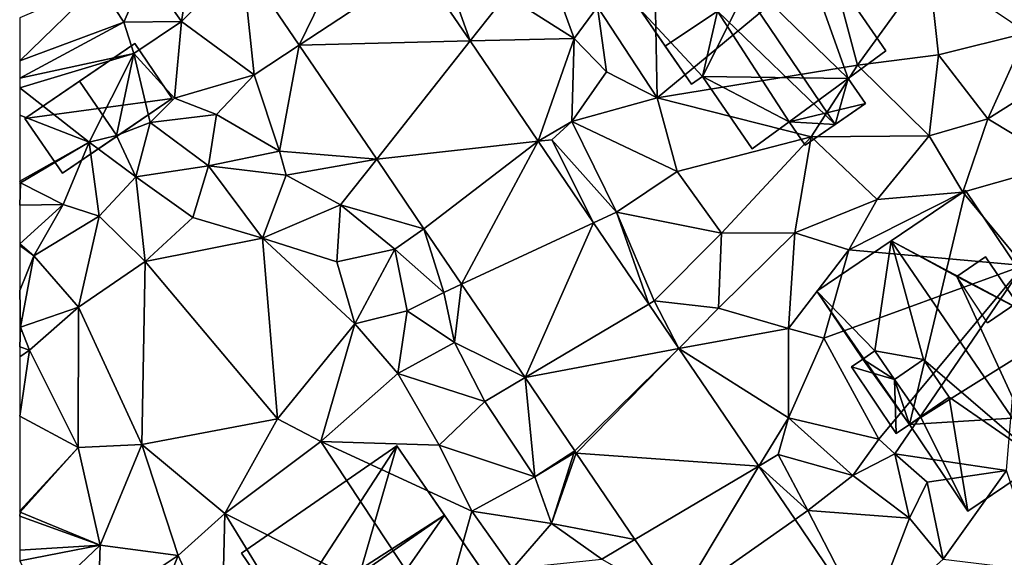
# Model space of a CAD drawing. Extents: x -1004 to 59, y -2000 to -920.
# Drawn here: x -1000 to -949, y -1698 to -1670 of the extents above; entities that cross this region are included whole.
import ezdxf

# ---------------------------------------------------------------- set-up
doc = ezdxf.new("R2010")
doc.units = 0
doc.header["$MEASUREMENT"] = 0
for name, color, linetype in [('Bygninger_LOD2', 1, 'Continuous'), ('Terraen', 33, 'Continuous'), ('Terraen_vej', 33, 'Continuous')]:
    doc.layers.add(name, color=color, linetype=linetype)

# ---------------------------------------------------------------- blocks, each defined once
blk = doc.blocks.new('1km_6223_572_Flyttet_X-573000m_Y-6225000m_ACAD_1_FMEBLOCK84')
at = {"layer": 'Terraen', "color": 9, "true_color": 0xbbbbbb}
for points in [[(-41.63, 20.749, 8.087), (-38.977, 16.844, 7.952), (-40.61, 21.42, 7.96)], [(-38.977, 16.844, 7.952), (-37.09, 19.23, 7.95), (-40.61, 21.42, 7.96)], [(-33.54, 16.97, 7.86), (-35.09, 21.24, 8.12), (-37.09, 19.23, 7.95)], [(-33.54, 16.97, 7.86), (-32.33, 18.63, 8.53), (-35.09, 21.24, 8.12)], [(-29.21, 13.88, 8.33), (-29.34, 21.12, 8.55), (-32.33, 18.63, 8.53)], [(-29.21, 13.88, 8.33), (-20.25, 21.29, 8.52), (-29.34, 21.12, 8.55)], [(-29.21, 13.88, 8.33), (-18.74, 15.57, 8.27), (-20.25, 21.29, 8.52)], [(-18.74, 15.57, 8.27), (-15.01, 20.73, 8.43), (-20.25, 21.29, 8.52)], [(-50.875, 21.01, 8.059), (-54.05, 17.86, 7.85), (-50.25, 15.08, 8.21)], [(-50.875, 21.01, 8.059), (-53.79, 19.55, 8.73), (-54.05, 17.86, 7.85)], [(-47.897, 16.628, 7.92), (-50.875, 21.01, 8.059), (-50.25, 15.08, 8.21)], [(-14.51, 16.12, 8.24), (-15.01, 20.73, 8.43), (-18.74, 15.57, 8.27)], [(-14.51, 16.12, 8.24), (-9.9, 17.27, 8.4), (-15.01, 20.73, 8.43)], [(-57.06, 17.82, 8.77), (-55.9, 20.48, 8.48), (-58.36, 19.83, 8.81)], [(-57.06, 17.82, 8.77), (-54.05, 17.86, 7.85), (-55.9, 20.48, 8.48)], [(-54.05, 17.86, 7.85), (-53.79, 19.55, 8.73), (-55.9, 20.48, 8.48)], [(-62.5, 15.803, 8.677), (-58.36, 19.83, 8.81), (-62.5, 18.041, 8.689)], [(-57.06, 17.82, 8.77), (-58.36, 19.83, 8.81), (-62.5, 15.803, 8.677)], [(-38.977, 16.844, 7.952), (-33.54, 16.97, 7.86), (-37.09, 19.23, 7.95)], [(-31.85, 15.23, 8.73), (-32.33, 18.63, 8.53), (-33.54, 16.97, 7.86)], [(-29.21, 13.88, 8.33), (-32.33, 18.63, 8.53), (-31.85, 15.23, 8.73)], [(-62.5, 14.897, 8.654), (-57.06, 17.82, 8.77), (-62.5, 15.803, 8.677)], [(-56.54, 16.18, 7.25), (-57.06, 17.82, 8.77), (-62.5, 14.897, 8.654)], [(-56.54, 16.18, 7.25), (-54.05, 17.86, 7.85), (-57.06, 17.82, 8.77)], [(-54.42, 13.85, 7.55), (-54.05, 17.86, 7.85), (-56.54, 16.18, 7.25)], [(-50.25, 15.08, 8.21), (-54.05, 17.86, 7.85), (-54.42, 13.85, 7.55)], [(-11.94, 12.78, 7.95), (-9.9, 17.27, 8.4), (-14.51, 16.12, 8.24)], [(-11.94, 12.78, 7.95), (-9.07, 14.58, 7.85), (-9.9, 17.27, 8.4)], [(-47.897, 16.628, 7.92), (-50.25, 15.08, 8.21), (-48.93, 11.08, 8.44)], [(-43.854, 10.677, 7.732), (-47.897, 16.628, 7.92), (-48.93, 11.08, 8.44)], [(-38.977, 16.844, 7.952), (-35.416, 11.602, 7.769), (-33.54, 16.97, 7.86)], [(-35.416, 11.602, 7.769), (-33.66, 12.63, 8.51), (-33.54, 16.97, 7.86)], [(-33.66, 12.63, 8.51), (-31.85, 15.23, 8.73), (-33.54, 16.97, 7.86)], [(-62.5, 14.401, 8.258), (-56.54, 16.18, 7.25), (-62.5, 14.897, 8.654)], [(-58.88, 11.55, 9.65), (-56.54, 16.18, 7.25), (-62.5, 14.401, 8.258)], [(-58.88, 11.55, 9.65), (-57.44, 11.9, 9.8), (-56.54, 16.18, 7.25)], [(-55.69, 12.58, 9.6), (-56.54, 16.18, 7.25), (-57.44, 11.9, 9.8)], [(-55.69, 12.58, 9.6), (-54.42, 13.85, 7.55), (-56.54, 16.18, 7.25)], [(-15, 11.89, 8.2), (-14.51, 16.12, 8.24), (-18.74, 15.57, 8.27)], [(-15, 11.89, 8.2), (-11.94, 12.78, 7.95), (-14.51, 16.12, 8.24)], [(-29.21, 13.88, 8.33), (-21.17, 11.84, 8.15), (-18.74, 15.57, 8.27)], [(-15, 11.89, 8.2), (-18.74, 15.57, 8.27), (-21.17, 11.84, 8.15)], [(-52.22, 13, 8.52), (-50.25, 15.08, 8.21), (-54.42, 13.85, 7.55)], [(-48.93, 11.08, 8.44), (-50.25, 15.08, 8.21), (-52.22, 13, 8.52)], [(-33.66, 12.63, 8.51), (-29.21, 13.88, 8.33), (-31.85, 15.23, 8.73)], [(-62.5, 12.966, 8.99), (-58.88, 11.55, 9.65), (-62.5, 14.401, 8.258)], [(-8.03, 10.42, 7.75), (-9.07, 14.58, 7.85), (-11.94, 12.78, 7.95)], [(-55.69, 12.58, 9.6), (-52.22, 13, 8.52), (-54.42, 13.85, 7.55)], [(-28.16, 10.03, 8.23), (-29.21, 13.88, 8.33), (-33.66, 12.63, 8.51)], [(-28.16, 10.03, 8.23), (-21.17, 11.84, 8.15), (-29.21, 13.88, 8.33)], [(-62.5, 9.522, 9.15), (-58.88, 11.55, 9.65), (-62.5, 12.966, 8.99)], [(-55.69, 12.58, 9.6), (-52.64, 10.33, 9), (-52.22, 13, 8.52)], [(-48.93, 11.08, 8.44), (-52.22, 13, 8.52), (-52.64, 10.33, 9)], [(-56.43, 9.75, 8.61), (-55.69, 12.58, 9.6), (-57.44, 11.9, 9.8)], [(-56.43, 9.75, 8.61), (-52.64, 10.33, 9), (-55.69, 12.58, 9.6)], [(-35.416, 11.602, 7.769), (-34.7, 11.68, 7.64), (-33.66, 12.63, 8.51)], [(-31.33, 7.91, 7.76), (-33.66, 12.63, 8.51), (-34.7, 11.68, 7.64)], [(-31.33, 7.91, 7.76), (-28.16, 10.03, 8.23), (-33.66, 12.63, 8.51)], [(-13.24, 8.94, 7.78), (-11.94, 12.78, 7.95), (-15, 11.89, 8.2)], [(-8.03, 10.42, 7.75), (-11.94, 12.78, 7.95), (-13.24, 8.94, 7.78)], [(-56.43, 9.75, 8.61), (-57.44, 11.9, 9.8), (-58.88, 11.55, 9.65)], [(-25.84, 6.81, 8.09), (-21.17, 11.84, 8.15), (-28.16, 10.03, 8.23)], [(-25.84, 6.81, 8.09), (-22.02, 6.83, 8.03), (-21.17, 11.84, 8.15)], [(-22.02, 6.83, 8.03), (-17.71, 8.57, 7.83), (-21.17, 11.84, 8.15)], [(-17.71, 8.57, 7.83), (-15, 11.89, 8.2), (-21.17, 11.84, 8.15)], [(-17.71, 8.57, 7.83), (-13.24, 8.94, 7.78), (-15, 11.89, 8.2)], [(-62.5, 9.522, 9.15), (-62.46, 9.44, 9.16), (-58.88, 11.55, 9.65)], [(-60.23, 8.3, 9.21), (-58.88, 11.55, 9.65), (-62.46, 9.44, 9.16)], [(-60.23, 8.3, 9.21), (-58.35, 7.7, 8.48), (-58.88, 11.55, 9.65)], [(-58.35, 7.7, 8.48), (-56.43, 9.75, 8.61), (-58.88, 11.55, 9.65)], [(-35.416, 11.602, 7.769), (-32.529, 7.352, 7.622), (-34.7, 11.68, 7.64)], [(-32.529, 7.352, 7.622), (-31.33, 7.91, 7.76), (-34.7, 11.68, 7.64)], [(-48.59, 9.83, 7.81), (-48.93, 11.08, 8.44), (-52.64, 10.33, 9)], [(-43.854, 10.677, 7.732), (-48.93, 11.08, 8.44), (-48.59, 9.83, 7.81)], [(-53.45, 7.63, 8.4), (-52.64, 10.33, 9), (-56.43, 9.75, 8.61)], [(-53.45, 7.63, 8.4), (-49.82, 6.55, 7.94), (-52.64, 10.33, 9)], [(-49.82, 6.55, 7.94), (-48.59, 9.83, 7.81), (-52.64, 10.33, 9)], [(-43.854, 10.677, 7.732), (-48.59, 9.83, 7.81), (-45.75, 8.28, 7.79)], [(-41.384, 7.04, 7.617), (-43.854, 10.677, 7.732), (-45.75, 8.28, 7.79)], [(-10.07, 5.12, 7.49), (-8.03, 10.42, 7.75), (-13.24, 8.94, 7.78)], [(-49.82, 6.55, 7.94), (-45.75, 8.28, 7.79), (-48.59, 9.83, 7.81)], [(-25.84, 6.81, 8.09), (-28.16, 10.03, 8.23), (-31.33, 7.91, 7.76)], [(-62.5, 9.437, 9.154), (-62.46, 9.44, 9.16), (-62.5, 9.522, 9.15)], [(-62.5, 9.38, 9.135), (-62.46, 9.44, 9.16), (-62.5, 9.437, 9.154)], [(-62.5, 8.262, 8.797), (-60.23, 8.3, 9.21), (-62.46, 9.44, 9.16)], [(-62.5, 8.262, 8.797), (-62.46, 9.44, 9.16), (-62.5, 9.38, 9.135)], [(-55.94, 5.33, 8.13), (-56.43, 9.75, 8.61), (-58.35, 7.7, 8.48)], [(-55.94, 5.33, 8.13), (-53.45, 7.63, 8.4), (-56.43, 9.75, 8.61)], [(-19.19, 5.93, 8.08), (-13.24, 8.94, 7.78), (-17.71, 8.57, 7.83)], [(-10.07, 5.12, 7.49), (-13.24, 8.94, 7.78), (-19.19, 5.93, 8.08)], [(-62.5, 6.255, 8.408), (-60.23, 8.3, 9.21), (-62.5, 8.262, 8.797)], [(-61.77, 5.62, 8.26), (-60.23, 8.3, 9.21), (-62.5, 6.255, 8.408)], [(-61.77, 5.62, 8.26), (-58.35, 7.7, 8.48), (-60.23, 8.3, 9.21)], [(-45.93, 5.31, 8.32), (-45.75, 8.28, 7.79), (-49.82, 6.55, 7.94)], [(-45.93, 5.31, 8.32), (-42.91, 5.98, 7.89), (-45.75, 8.28, 7.79)], [(-41.384, 7.04, 7.617), (-45.75, 8.28, 7.79), (-42.91, 5.98, 7.89)], [(-22.02, 6.83, 8.03), (-19.19, 5.93, 8.08), (-17.71, 8.57, 7.83)], [(-32.529, 7.352, 7.622), (-29.645, 3.107, 7.474), (-31.33, 7.91, 7.76)], [(-29.37, 3.27, 7.38), (-25.84, 6.81, 8.09), (-31.33, 7.91, 7.76)], [(-29.645, 3.107, 7.474), (-29.37, 3.27, 7.38), (-31.33, 7.91, 7.76)], [(-59.42, 2.95, 8.22), (-58.35, 7.7, 8.48), (-61.77, 5.62, 8.26)], [(-59.42, 2.95, 8.22), (-55.94, 5.33, 8.13), (-58.35, 7.7, 8.48)], [(-55.94, 5.33, 8.13), (-49.82, 6.55, 7.94), (-53.45, 7.63, 8.4)], [(-41.384, 7.04, 7.617), (-42.91, 5.98, 7.89), (-40.34, 3.72, 7.51)], [(-39.419, 4.148, 7.525), (-41.384, 7.04, 7.617), (-40.34, 3.72, 7.51)], [(-29.37, 3.27, 7.38), (-26.01, 2.89, 7.93), (-25.84, 6.81, 8.09)], [(-26.01, 2.89, 7.93), (-22.02, 6.83, 8.03), (-25.84, 6.81, 8.09)], [(-22.35, 1.83, 7.73), (-22.02, 6.83, 8.03), (-26.01, 2.89, 7.93)], [(-22.35, 1.83, 7.73), (-19.19, 5.93, 8.08), (-22.02, 6.83, 8.03)], [(-62.5, 6.172, 8.382), (-61.77, 5.62, 8.26), (-62.5, 6.255, 8.408)], [(-62.5, 3.821, 8.39), (-61.77, 5.62, 8.26), (-62.5, 6.172, 8.382)], [(-49.03, -2.89, 8.13), (-49.82, 6.55, 7.94), (-55.94, 5.33, 8.13)], [(-45, 2.07, 8.25), (-45.93, 5.31, 8.32), (-49.82, 6.55, 7.94)], [(-49.03, -2.89, 8.13), (-45, 2.07, 8.25), (-49.82, 6.55, 7.94)], [(-45, 2.07, 8.25), (-42.91, 5.98, 7.89), (-45.93, 5.31, 8.32)], [(-45, 2.07, 8.25), (-42.26, 2.75, 8.21), (-42.91, 5.98, 7.89)], [(-42.26, 2.75, 8.21), (-40.34, 3.72, 7.51), (-42.91, 5.98, 7.89)], [(-22.35, 1.83, 7.73), (-20.5, 1.33, 7.5), (-19.19, 5.93, 8.08)], [(-20.5, 1.33, 7.5), (-10.07, 5.12, 7.49), (-19.19, 5.93, 8.08)], [(-62.5, 3.821, 8.39), (-62.46, 1.91, 8.39), (-61.77, 5.62, 8.26)], [(-59.42, 2.95, 8.22), (-61.77, 5.62, 8.26), (-62.46, 1.91, 8.39)], [(-56.12, -4.22, 8.16), (-55.94, 5.33, 8.13), (-59.42, 2.95, 8.22)], [(-56.12, -4.22, 8.16), (-49.03, -2.89, 8.13), (-55.94, 5.33, 8.13)], [(-17.63, -3.94, 7.39), (-10.07, 5.12, 7.49), (-20.5, 1.33, 7.5)], [(-16.79, -4.71, 6.45), (-10.07, 5.12, 7.49), (-17.63, -3.94, 7.39)], [(-10.96, -5.58, 6.94), (-10.07, 5.12, 7.49), (-16.79, -4.71, 6.45)], [(-39.419, 4.148, 7.525), (-40.34, 3.72, 7.51), (-39.79, 1.1, 7.63)], [(-36.105, -0.73, 7.371), (-39.419, 4.148, 7.525), (-39.79, 1.1, 7.63)], [(-62.5, 3.821, 8.39), (-62.5, 1.91, 8.389), (-62.46, 1.91, 8.39)], [(-39.79, 1.1, 7.63), (-40.34, 3.72, 7.51), (-42.26, 2.75, 8.21)], [(-29.645, 3.107, 7.474), (-28.071, 0.79, 7.394), (-29.37, 3.27, 7.38)], [(-28.071, 0.79, 7.394), (-26.01, 2.89, 7.93), (-29.37, 3.27, 7.38)], [(-59.42, 2.95, 8.22), (-62.46, 1.91, 8.39), (-61.98, 0.7, 8.21)], [(-59.44, -4.38, 8.2), (-59.42, 2.95, 8.22), (-61.98, 0.7, 8.21)], [(-56.12, -4.22, 8.16), (-59.42, 2.95, 8.22), (-59.44, -4.38, 8.2)], [(-42.75, -0.52, 7.99), (-42.26, 2.75, 8.21), (-45, 2.07, 8.25)], [(-42.75, -0.52, 7.99), (-39.79, 1.1, 7.63), (-42.26, 2.75, 8.21)], [(-28.071, 0.79, 7.394), (-22.35, 1.83, 7.73), (-26.01, 2.89, 7.93)], [(-49.03, -2.89, 8.13), (-46.78, -4.06, 7.92), (-45, 2.07, 8.25)], [(-46.78, -4.06, 7.92), (-42.75, -0.52, 7.99), (-45, 2.07, 8.25)], [(-62.5, 0.876, 8.226), (-61.98, 0.7, 8.21), (-62.46, 1.91, 8.39)], [(-62.5, 0.876, 8.226), (-62.46, 1.91, 8.39), (-62.5, 1.91, 8.389)], [(-28.071, 0.79, 7.394), (-22.34, -2.83, 7.66), (-22.35, 1.83, 7.73)], [(-22.34, -2.83, 7.66), (-20.5, 1.33, 7.5), (-22.35, 1.83, 7.73)], [(-38.21, -1.98, 7.6), (-39.79, 1.1, 7.63), (-42.75, -0.52, 7.99)], [(-36.105, -0.73, 7.371), (-39.79, 1.1, 7.63), (-38.21, -1.98, 7.6)], [(-17.63, -3.94, 7.39), (-20.5, 1.33, 7.5), (-22.34, -2.83, 7.66)], [(-62.5, 0.354, 8.208), (-61.98, 0.7, 8.21), (-62.5, 0.876, 8.226)], [(-62.5, -2.741, 8.2), (-59.44, -4.38, 8.2), (-61.98, 0.7, 8.21)], [(-62.5, -2.741, 8.2), (-61.98, 0.7, 8.21), (-62.5, 0.354, 8.208)], [(-28.071, 0.79, 7.394), (-23.901, -5.349, 7.18), (-22.34, -2.83, 7.66)], [(-40.59, -4.25, 7.77), (-42.75, -0.52, 7.99), (-46.78, -4.06, 7.92)], [(-40.59, -4.25, 7.77), (-38.21, -1.98, 7.6), (-42.75, -0.52, 7.99)], [(-36.105, -0.73, 7.371), (-38.21, -1.98, 7.6), (-35.6, -5.91, 7.75)], [(-33.503, -4.561, 7.249), (-36.105, -0.73, 7.371), (-35.6, -5.91, 7.75)], [(-35.6, -5.91, 7.75), (-38.21, -1.98, 7.6), (-40.59, -4.25, 7.77)], [(-62.5, -7.686, 8.17), (-59.44, -4.38, 8.2), (-62.5, -2.741, 8.2)], [(-51.78, -7.82, 7.89), (-49.03, -2.89, 8.13), (-56.12, -4.22, 8.16)], [(-51.78, -7.82, 7.89), (-46.78, -4.06, 7.92), (-49.03, -2.89, 8.13)], [(-23.901, -5.349, 7.18), (-22.89, -4.75, 7.16), (-22.34, -2.83, 7.66)], [(-18.98, -5.84, 6.78), (-22.34, -2.83, 7.66), (-22.89, -4.75, 7.16)], [(-18.98, -5.84, 6.78), (-17.63, -3.94, 7.39), (-22.34, -2.83, 7.66)], [(-40.52, -13.52, 7.56), (-46.78, -4.06, 7.92), (-51.78, -7.82, 7.89)], [(-38.88, -7.7, 7.69), (-40.59, -4.25, 7.77), (-46.78, -4.06, 7.92)], [(-40.52, -13.52, 7.56), (-38.88, -7.7, 7.69), (-46.78, -4.06, 7.92)], [(-18.98, -5.84, 6.78), (-16.79, -4.71, 6.45), (-17.63, -3.94, 7.39)], [(-62.5, -7.686, 8.17), (-62.47, -7.76, 8.17), (-59.44, -4.38, 8.2)], [(-58.3, -9.47, 8.16), (-59.44, -4.38, 8.2), (-62.47, -7.76, 8.17)], [(-58.3, -9.47, 8.16), (-56.12, -4.22, 8.16), (-59.44, -4.38, 8.2)], [(-54.23, -10.02, 7.85), (-56.12, -4.22, 8.16), (-58.3, -9.47, 8.16)], [(-54.23, -10.02, 7.85), (-51.78, -7.82, 7.89), (-56.12, -4.22, 8.16)], [(-38.88, -7.7, 7.69), (-35.6, -5.91, 7.75), (-40.59, -4.25, 7.77)], [(-33.503, -4.561, 7.249), (-35.6, -5.91, 7.75), (-33.56, -4.67, 7.2)], [(-33.428, -4.671, 7.246), (-33.503, -4.561, 7.249), (-33.56, -4.67, 7.2)], [(-34.73, -8.35, 7.48), (-33.56, -4.67, 7.2), (-35.6, -5.91, 7.75)], [(-33.428, -4.671, 7.246), (-33.56, -4.67, 7.2), (-34.73, -8.35, 7.48)], [(-30.366, -9.179, 7.103), (-33.428, -4.671, 7.246), (-34.73, -8.35, 7.48)], [(-23.901, -5.349, 7.18), (-21.34, -7.67, 7.05), (-22.89, -4.75, 7.16)], [(-21.34, -7.67, 7.05), (-18.98, -5.84, 6.78), (-22.89, -4.75, 7.16)], [(-16.02, -8.07, 6.7), (-16.79, -4.71, 6.45), (-18.98, -5.84, 6.78)], [(-10.96, -5.58, 6.94), (-16.79, -4.71, 6.45), (-15.1, -6.18, 6.46)], [(-16.02, -8.07, 6.7), (-15.1, -6.18, 6.46), (-16.79, -4.71, 6.45)], [(-22.006, -8.138, 7.083), (-21.34, -7.67, 7.05), (-23.901, -5.349, 7.18)], [(-14.27, -10.21, 6.92), (-10.96, -5.58, 6.94), (-15.1, -6.18, 6.46)], [(-9.24, -10.82, 6.81), (-10.96, -5.58, 6.94), (-14.27, -10.21, 6.92)], [(-38.88, -7.7, 7.69), (-34.73, -8.35, 7.48), (-35.6, -5.91, 7.75)], [(-16.02, -8.07, 6.7), (-18.98, -5.84, 6.78), (-21.34, -7.67, 7.05)], [(-14.27, -10.21, 6.92), (-15.1, -6.18, 6.46), (-16.02, -8.07, 6.7)], [(-62.5, -7.761, 8.168), (-62.47, -7.76, 8.17), (-62.5, -7.686, 8.17)], [(-40.52, -13.52, 7.56), (-36.76, -10.7, 7.46), (-38.88, -7.7, 7.69)], [(-36.76, -10.7, 7.46), (-34.73, -8.35, 7.48), (-38.88, -7.7, 7.69)], [(-22.006, -8.138, 7.083), (-18.197, -13.744, 6.888), (-21.34, -7.67, 7.05)], [(-18.197, -13.744, 6.888), (-16.02, -8.07, 6.7), (-21.34, -7.67, 7.05)], [(-62.5, -7.96, 8.159), (-62.47, -7.76, 8.17), (-62.5, -7.761, 8.168)], [(-58.3, -9.47, 8.16), (-62.47, -7.76, 8.17), (-62.5, -7.96, 8.159)], [(-62.5, -9.742, 8.066), (-58.3, -9.47, 8.16), (-62.5, -7.96, 8.159)], [(-51.96, -14.95, 7.77), (-51.78, -7.82, 7.89), (-54.23, -10.02, 7.85)], [(-45.77, -17.63, 7.65), (-51.78, -7.82, 7.89), (-51.96, -14.95, 7.77)], [(-45.77, -17.63, 7.65), (-40.52, -13.52, 7.56), (-51.78, -7.82, 7.89)], [(-18.197, -13.744, 6.888), (-14.27, -10.21, 6.92), (-16.02, -8.07, 6.7)], [(-36.76, -10.7, 7.46), (-32.09, -10.2, 7.14), (-34.73, -8.35, 7.48)], [(-30.366, -9.179, 7.103), (-34.73, -8.35, 7.48), (-32.09, -10.2, 7.14)], [(-28.141, -12.453, 7), (-30.366, -9.179, 7.103), (-32.09, -10.2, 7.14)], [(-62.5, -10.302, 8.052), (-61.43, -12.45, 8.02), (-58.3, -9.47, 8.16)], [(-62.5, -10.302, 8.052), (-58.3, -9.47, 8.16), (-62.5, -9.742, 8.066)], [(-61.43, -12.45, 8.02), (-58.41, -12.8, 7.77), (-58.3, -9.47, 8.16)], [(-58.41, -12.8, 7.77), (-54.23, -10.02, 7.85), (-58.3, -9.47, 8.16)], [(-55.66, -13.64, 7.87), (-54.23, -10.02, 7.85), (-58.41, -12.8, 7.77)], [(-55.66, -13.64, 7.87), (-51.96, -14.95, 7.77), (-54.23, -10.02, 7.85)]]:
    blk.add_polyline3d(points, close=True, dxfattribs=at)
blk = doc.blocks.new('1km_6223_572_Flyttet_X-573000m_Y-6225000m_ACAD_1_FMEBLOCK100')
at = {"layer": 'Terraen_vej', "color": 251, "true_color": 0x555555}
for points in [[(-47.897, 16.628, 7.92), (-44.11, 24.399, 8.214), (-50.875, 21.01, 8.059)], [(-47.897, 16.628, 7.92), (-41.63, 20.749, 8.087), (-44.11, 24.399, 8.214)], [(-47.897, 16.628, 7.92), (-38.977, 16.844, 7.952), (-41.63, 20.749, 8.087)], [(-43.854, 10.677, 7.732), (-38.977, 16.844, 7.952), (-47.897, 16.628, 7.92)], [(-43.854, 10.677, 7.732), (-35.416, 11.602, 7.769), (-38.977, 16.844, 7.952)], [(-41.384, 7.04, 7.617), (-35.416, 11.602, 7.769), (-43.854, 10.677, 7.732)], [(-39.419, 4.148, 7.525), (-35.416, 11.602, 7.769), (-41.384, 7.04, 7.617)], [(-39.419, 4.148, 7.525), (-32.529, 7.352, 7.622), (-35.416, 11.602, 7.769)], [(-36.105, -0.73, 7.371), (-32.529, 7.352, 7.622), (-39.419, 4.148, 7.525)], [(-36.105, -0.73, 7.371), (-29.645, 3.107, 7.474), (-32.529, 7.352, 7.622)], [(-36.105, -0.73, 7.371), (-28.071, 0.79, 7.394), (-29.645, 3.107, 7.474)], [(-33.503, -4.561, 7.249), (-28.071, 0.79, 7.394), (-36.105, -0.73, 7.371)], [(-33.428, -4.671, 7.246), (-28.071, 0.79, 7.394), (-33.503, -4.561, 7.249)], [(-33.428, -4.671, 7.246), (-23.901, -5.349, 7.18), (-28.071, 0.79, 7.394)], [(-23.901, -5.349, 7.18), (-33.428, -4.671, 7.246), (-30.366, -9.179, 7.103)], [(-28.141, -12.453, 7), (-23.901, -5.349, 7.18), (-30.366, -9.179, 7.103)], [(-28.141, -12.453, 7), (-22.006, -8.138, 7.083), (-23.901, -5.349, 7.18)], [(-28.141, -12.453, 7), (-18.197, -13.744, 6.888), (-22.006, -8.138, 7.083)]]:
    blk.add_polyline3d(points, close=True, dxfattribs=at)
blk = doc.blocks.new('building_17448')
at = {"layer": 'Bygninger_LOD2', "color": 16, "true_color": 0x7e0000}
for points in [[(-6.61, 1.18, 11.63), (1.5, 6.77, 11.77), (1.5, 6.77, 7.71), (-6.61, 1.18, 7.81)], [(-6.61, 1.18, 11.63), (1.5, 6.77, 11.77), (-4.32, -2.18, 16.57)], [(-2.05, -5.49, 7.66), (-6.61, 1.18, 7.81), (1.5, 6.77, 7.71)], [(1.5, 6.77, 11.77), (3.99, 3.16, 17.1), (-4.32, -2.18, 16.57)], [(-2.05, -5.49, 7.66), (1.5, 6.77, 7.71), (6.61, -0.65, 7.5)], [(6.61, -0.65, 11.39), (1.5, 6.77, 7.71), (1.5, 6.77, 11.77)], [(6.61, -0.65, 11.39), (6.61, -0.65, 7.5), (1.5, 6.77, 7.71)], [(3.99, 3.16, 17.1), (6.61, -0.65, 11.39), (1.5, 6.77, 11.77)], [(3.99, 3.16, 17.1), (-4.11, -2.48, 17.01), (-4.32, -2.18, 16.57)], [(-2.05, -5.49, 12.51), (-4.11, -2.48, 17.01), (3.99, 3.16, 17.1)], [(-2.05, -5.49, 12.51), (3.99, 3.16, 17.1), (6.61, -0.65, 11.39)], [(-4.32, -2.18, 11.39), (-4.32, -2.18, 16.57), (-6.61, 1.18, 11.63)], [(-6.61, 1.18, 7.81), (-4.32, -2.18, 11.39), (-6.61, 1.18, 11.63)], [(-6.61, 1.18, 7.81), (-4.32, -2.18, 7.735), (-4.32, -2.18, 11.39)], [(-1.53, -6.26, 11.36), (-2.05, -5.49, 12.51), (6.61, -0.65, 11.39)], [(-1.53, -6.26, 7.61), (-2.05, -5.49, 7.66), (6.61, -0.65, 7.5)], [(-1.53, -6.26, 7.61), (6.61, -0.65, 7.5), (6.61, -0.65, 11.39), (-1.53, -6.26, 11.36)], [(-4.32, -2.18, 7.54), (-6.18, -3.47, 7.68), (-6.18, -3.47, 11.19), (-4.32, -2.18, 11.39)], [(-6.18, -3.47, 11.19), (-4.32, -2.18, 11.39), (-4.11, -2.48, 11.39)], [(-6.18, -3.47, 7.68), (-4.32, -2.18, 7.54), (-2.05, -5.49, 7.66), (-3.91, -6.77, 7.61)], [(-3.91, -6.77, 11.2), (-6.18, -3.47, 11.19), (-4.11, -2.48, 11.39)], [(-4.32, -2.18, 7.735), (-4.32, -2.18, 7.54), (-2.05, -5.49, 7.66)], [(-4.32, -2.18, 16.57), (-4.11, -2.48, 11.39), (-2.05, -5.49, 12.51)], [(-4.11, -2.48, 17.01), (-4.32, -2.18, 16.57), (-2.05, -5.49, 12.51)], [(-4.32, -2.18, 16.57), (-4.32, -2.18, 11.39), (-4.11, -2.48, 11.39)], [(-2.05, -5.49, 11.4), (-3.91, -6.77, 11.2), (-4.11, -2.48, 11.39)], [(-4.11, -2.48, 11.39), (-2.05, -5.49, 11.4), (-2.05, -5.49, 12.51)], [(-6.18, -3.47, 7.68), (-3.91, -6.77, 7.61), (-3.91, -6.77, 11.2), (-6.18, -3.47, 11.19)], [(-2.05, -5.49, 11.4), (-3.91, -6.77, 11.2), (-3.91, -6.77, 7.61), (-2.05, -5.49, 7.66)], [(-2.05, -5.49, 11.4), (-1.53, -6.26, 11.36), (-2.05, -5.49, 12.51)], [(-2.05, -5.49, 11.4), (-2.05, -5.49, 7.66), (-1.53, -6.26, 11.36)], [(-2.05, -5.49, 7.66), (-1.53, -6.26, 7.61), (-1.53, -6.26, 11.36)]]:
    blk.add_3dface(points, dxfattribs=at)
blk = doc.blocks.new('building_123735')
at = {"layer": 'Bygninger_LOD2', "color": 16, "true_color": 0x7e0000}
for points in [[(-7.785, 3.115, 11.57), (-3.895, 5.745, 16.36), (-0.015, 8.365, 11.52)], [(-0.015, 8.365, 7.81), (-7.785, 3.115, 11.57), (-0.015, 8.365, 11.52)], [(-7.785, 3.115, 7.66), (-7.785, 3.115, 11.57), (-0.015, 8.365, 7.81)], [(-0.015, 8.365, 7.81), (-2.945, -3.835, 6.65), (-7.785, 3.115, 7.66)], [(-3.895, 5.745, 16.36), (-0.015, 8.365, 11.52), (4.915, 1.055, 11.52)], [(-0.015, 8.365, 7.81), (4.915, 1.055, 7.36), (-2.945, -3.835, 6.65)], [(-0.015, 8.365, 7.81), (-0.015, 8.365, 11.52), (4.915, 1.055, 11.52)], [(4.915, 1.055, 7.36), (-0.015, 8.365, 7.81), (4.915, 1.055, 11.52)], [(-3.895, 5.745, 16.36), (-4.745, 0.005, 12.32), (-7.785, 3.115, 11.57)], [(-2.205, -0.455, 14.18), (-4.745, 0.005, 12.32), (-3.895, 5.745, 16.36)], [(-3.895, 5.745, 16.36), (4.915, 1.055, 11.52), (-0.473, 3.889, 14.468)], [(3.965, -5.765, 16.28), (-3.895, 5.745, 16.36), (-0.473, 3.889, 14.468)], [(3.965, -5.765, 16.28), (-2.205, -0.455, 14.18), (-3.895, 5.745, 16.36)], [(1.035, 4.905, 12.61), (-0.473, 3.889, 14.468), (1.035, 4.905, 14.41)], [(2.665, 2.515, 12.6), (1.125, 1.465, 14.465), (-0.473, 3.889, 14.468), (1.035, 4.905, 12.61)], [(2.665, 2.515, 14.41), (1.125, 1.465, 14.465), (-0.473, 3.889, 14.468), (1.035, 4.905, 14.41)], [(2.665, 2.515, 12.6), (1.035, 4.905, 12.61), (1.035, 4.905, 14.41), (2.665, 2.515, 14.41)], [(4.915, 1.055, 11.52), (3.965, -5.765, 16.28), (-0.473, 3.889, 14.468)], [(-2.945, -3.835, 6.65), (-5.385, -0.435, 7.36), (-7.785, 3.115, 7.66)], [(-5.385, -0.435, 11.53), (-7.785, 3.115, 11.57), (-7.785, 3.115, 7.66), (-5.385, -0.435, 7.36)], [(-7.785, 3.115, 11.57), (-4.745, 0.005, 12.32), (-5.385, -0.435, 11.53)], [(2.665, 2.515, 12.6), (1.125, 1.465, 14.465), (2.665, 2.515, 14.41)], [(4.915, 1.055, 7.36), (7.785, -3.185, 6.95), (-2.945, -3.835, 6.65)], [(4.915, 1.055, 11.52), (7.785, -3.185, 11.52), (3.965, -5.765, 16.28)], [(7.785, -3.185, 8.81), (4.915, 1.055, 7.36), (4.915, 1.055, 11.52)], [(7.785, -3.185, 11.52), (7.785, -3.185, 8.81), (4.915, 1.055, 11.52)], [(7.785, -3.185, 8.81), (7.785, -3.185, 6.95), (4.915, 1.055, 7.36)], [(-4.745, 0.005, 12.32), (-5.385, -0.435, 11.53), (-5.385, -0.435, 11.99)], [(-4.745, 0.005, 12.32), (-3.725, -1.495, 12.31), (-5.385, -0.435, 11.99)], [(-2.205, -0.455, 14.18), (-3.725, -1.495, 12.31), (-4.745, 0.005, 12.32)], [(-5.385, -0.435, 11.53), (-5.385, -0.435, 7.36), (-5.975, -0.835, 7.47)], [(-5.975, -0.835, 11.69), (-5.385, -0.435, 11.53), (-5.975, -0.835, 7.47)], [(-5.385, -0.435, 11.99), (-5.385, -0.435, 11.53), (-5.975, -0.835, 11.69)], [(-3.635, -4.305, 6.72), (-5.975, -0.835, 7.47), (-5.385, -0.435, 7.36), (-2.945, -3.835, 6.65)], [(-5.385, -0.435, 11.99), (-3.725, -1.495, 12.31), (-5.975, -0.835, 11.69)], [(-3.725, -1.495, 14.2), (-2.205, -0.455, 14.18), (-3.725, -1.495, 12.31)], [(-2.205, -0.455, 14.18), (-0.865, -2.415, 14.17), (-2.375, -3.445, 14.2), (-3.725, -1.495, 14.2)], [(3.965, -5.765, 16.28), (-0.865, -2.415, 14.17), (-2.205, -0.455, 14.18)], [(-3.635, -4.305, 11.67), (-5.975, -0.835, 11.69), (-5.975, -0.835, 7.47), (-3.635, -4.305, 6.72)], [(-5.975, -0.835, 11.69), (-3.725, -1.495, 12.31), (-3.635, -4.305, 11.67)], [(-3.725, -1.495, 12.31), (-2.375, -3.445, 12.31), (-2.375, -3.445, 14.2), (-3.725, -1.495, 14.2)], [(-3.725, -1.495, 12.31), (-2.945, -3.835, 12.02), (-3.635, -4.305, 11.67)], [(-2.375, -3.445, 12.31), (-2.945, -3.835, 12.02), (-3.725, -1.495, 12.31)], [(-2.375, -3.445, 12.31), (-0.865, -2.415, 14.17), (-2.375, -3.445, 14.2)], [(-2.375, -3.445, 12.31), (-0.865, -2.415, 14.17), (0.105, -8.365, 11.54)], [(3.965, -5.765, 16.28), (0.105, -8.365, 11.54), (-0.865, -2.415, 14.17)], [(7.785, -3.185, 6.95), (0.105, -8.365, 6.94), (-2.945, -3.835, 6.65)], [(-2.375, -3.445, 12.31), (-2.945, -3.835, 12.02), (-2.945, -3.835, 11.6)], [(0.105, -8.365, 11.54), (-2.945, -3.835, 11.6), (-2.375, -3.445, 12.31)], [(0.105, -8.365, 6.94), (7.785, -3.185, 6.95), (7.785, -3.185, 8.81)], [(7.785, -3.185, 11.52), (0.105, -8.365, 11.54), (7.785, -3.185, 8.81)], [(0.105, -8.365, 11.54), (0.105, -8.365, 6.94), (7.785, -3.185, 8.81)], [(3.965, -5.765, 16.28), (0.105, -8.365, 11.54), (7.785, -3.185, 11.52)], [(-2.945, -3.835, 11.6), (-2.945, -3.835, 12.02), (-3.635, -4.305, 11.67)], [(-3.635, -4.305, 6.72), (-2.945, -3.835, 11.6), (-3.635, -4.305, 11.67)], [(-3.635, -4.305, 6.72), (-2.945, -3.835, 6.65), (-2.945, -3.835, 11.6)], [(-2.945, -3.835, 6.65), (0.105, -8.365, 6.94), (0.105, -8.365, 11.54), (-2.945, -3.835, 11.6)]]:
    blk.add_3dface(points, dxfattribs=at)
blk = doc.blocks.new('building_43639')
at = {"layer": 'Bygninger_LOD2', "color": 16, "true_color": 0x7e0000}
for points in [[(-5.905, 1.37, 13.22), (-6.425, 1.01, 8.5), (1.275, 6.3, 8.6)], [(-3.145, -2.52, 8.33), (-6.425, 1.01, 8.5), (1.275, 6.3, 8.6)], [(1.275, 6.3, 13.38), (-5.905, 1.37, 13.22), (1.275, 6.3, 8.6)], [(1.275, 6.3, 13.38), (-2.245, 3.88, 17.83), (-5.905, 1.37, 13.22)], [(4.465, -2.63, 8.17), (-3.145, -2.52, 8.33), (1.275, 6.3, 8.6)], [(4.465, -2.63, 15.83), (-2.245, 3.88, 17.83), (1.275, 6.3, 13.38)], [(1.275, 6.3, 13.38), (6.425, -1.19, 13.3), (6.425, -1.19, 8.29), (1.275, 6.3, 8.6)], [(6.425, -1.19, 8.29), (4.465, -2.63, 8.17), (1.275, 6.3, 8.6)], [(1.275, 6.3, 13.38), (6.425, -1.19, 13.3), (4.465, -2.63, 15.83)], [(-5.905, 1.37, 13.22), (-2.245, 3.88, 17.83), (-2.365, 0.89, 15.98)], [(-2.365, 0.89, 15.98), (-2.245, 3.88, 17.83), (3.785, -5.03, 17.82)], [(3.785, -5.03, 17.82), (-2.245, 3.88, 17.83), (4.465, -2.63, 15.83)], [(-5.905, 1.37, 13.22), (-6.425, 1.01, 13.27), (-6.425, 1.01, 8.5)], [(-6.425, 1.01, 13.27), (-5.905, 1.37, 13.22), (-2.365, 0.89, 17.28), (-5.085, -0.94, 17.43)], [(-5.905, 1.37, 13.22), (-2.365, 0.89, 17.28), (-2.365, 0.89, 15.98)], [(-3.725, -2.92, 13.32), (-3.725, -2.92, 8.35), (-6.425, 1.01, 8.5)], [(-6.425, 1.01, 13.27), (-3.725, -2.92, 13.32), (-6.425, 1.01, 8.5)], [(-5.085, -0.94, 17.43), (-3.725, -2.92, 13.32), (-6.425, 1.01, 13.27)], [(-3.145, -2.52, 8.33), (-3.725, -2.92, 8.35), (-6.425, 1.01, 8.5)], [(-3.145, -2.52, 13.32), (-3.725, -2.92, 13.32), (-5.085, -0.94, 17.43), (-2.365, 0.89, 17.28)], [(-2.365, 0.89, 17.28), (-3.145, -2.52, 13.32), (-2.365, 0.89, 15.98)], [(-3.145, -2.52, 13.32), (-2.365, 0.89, 15.98), (1.375, -4.89, 15.83)], [(1.375, -4.89, 15.83), (-2.365, 0.89, 15.98), (3.785, -5.03, 17.82)], [(6.425, -1.19, 13.3), (4.465, -2.63, 15.83), (4.465, -2.63, 8.17), (6.425, -1.19, 8.29)], [(-3.725, -2.92, 8.35), (-3.145, -2.52, 8.33), (-3.145, -2.52, 13.32), (-3.725, -2.92, 13.32)], [(-3.145, -2.52, 8.33), (-0.545, -6.3, 8.19), (-0.545, -6.3, 13.36), (-3.145, -2.52, 13.32)], [(4.465, -2.63, 8.17), (1.375, -4.89, 8.21), (-3.145, -2.52, 8.33)], [(1.375, -4.89, 8.21), (-0.545, -6.3, 8.19), (-3.145, -2.52, 8.33)], [(-0.545, -6.3, 13.36), (-3.145, -2.52, 13.32), (1.375, -4.89, 15.83)], [(5.375, -3.94, 8.18), (1.375, -4.89, 8.21), (4.465, -2.63, 8.17)], [(5.375, -3.94, 15.81), (3.785, -5.03, 17.82), (4.465, -2.63, 15.83)], [(4.465, -2.63, 15.83), (5.375, -3.94, 15.81), (5.375, -3.94, 8.18), (4.465, -2.63, 8.17)], [(5.375, -3.94, 8.18), (2.215, -6.11, 8.2), (1.375, -4.89, 8.21)], [(5.375, -3.94, 15.81), (2.215, -6.11, 8.2), (2.215, -6.11, 15.84)], [(5.375, -3.94, 15.81), (2.215, -6.11, 15.84), (3.785, -5.03, 17.82)], [(5.375, -3.94, 8.18), (2.215, -6.11, 8.2), (5.375, -3.94, 15.81)], [(-0.545, -6.3, 8.19), (1.375, -4.89, 8.21), (1.375, -4.89, 15.83), (-0.545, -6.3, 13.36)], [(1.375, -4.89, 8.21), (2.215, -6.11, 8.2), (2.215, -6.11, 15.84), (1.375, -4.89, 15.83)], [(1.375, -4.89, 15.83), (3.785, -5.03, 17.82), (2.215, -6.11, 15.84)]]:
    blk.add_3dface(points, dxfattribs=at)
blk = doc.blocks.new('building_170185')
at = {"layer": 'Bygninger_LOD2', "color": 16, "true_color": 0x7e0000}
for points in [[(1.9, 3.38, 7.69), (3.85, 0.51, 8.74), (-3.85, -0.53, 8.98)], [(-3.85, -0.53, 8.98), (1.9, 3.38, 12.89), (-0.98, 1.42, 14.5)], [(-3.85, -0.53, 8.98), (1.9, 3.38, 7.69), (1.9, 3.38, 12.89)], [(1.9, 3.38, 12.89), (3.85, 0.51, 12.89), (0.98, -1.44, 14.49), (-0.98, 1.42, 14.5)], [(1.9, 3.38, 12.89), (3.85, 0.51, 12.89), (3.85, 0.51, 8.74), (1.9, 3.38, 7.69)], [(-3.85, -0.53, 12.91), (-3.85, -0.53, 8.98), (-0.98, 1.42, 14.5)], [(-1.88, -3.38, 12.91), (-3.85, -0.53, 12.91), (-0.98, 1.42, 14.5), (0.98, -1.44, 14.49)], [(3.85, 0.51, 8.74), (-1.88, -3.38, 9.41), (-3.85, -0.53, 8.98)], [(-1.88, -3.38, 9.41), (3.85, 0.51, 8.74), (0.98, -1.44, 14.49)], [(3.85, 0.51, 8.74), (3.85, 0.51, 12.89), (0.98, -1.44, 14.49)], [(-3.85, -0.53, 8.98), (-1.88, -3.38, 9.41), (-1.88, -3.38, 12.91), (-3.85, -0.53, 12.91)], [(-1.88, -3.38, 9.41), (0.98, -1.44, 14.49), (-1.88, -3.38, 12.91)]]:
    blk.add_3dface(points, dxfattribs=at)

msp = doc.modelspace()

# ---------------------------------------------------------------- block references
at = {"layer": 'Bygninger_LOD2', "color": 16, "true_color": 0x7e0000}
for name, p in [('building_43639', (-961.195, -1669.99)), ('building_170185', (-995.89, -1674.18)), ('building_123735', (-950.585, -1686.835)), ('building_17448', (-981.81, -1698.57))]:
    msp.add_blockref(name, p, dxfattribs=at)
at = {"layer": 'Terraen', "color": 9, "true_color": 0xbbbbbb}
msp.add_blockref('1km_6223_572_Flyttet_X-573000m_Y-6225000m_ACAD_1_FMEBLOCK84', (-937.5, -1687.5), dxfattribs=at)
at = {"layer": 'Terraen_vej', "color": 251, "true_color": 0x555555}
msp.add_blockref('1km_6223_572_Flyttet_X-573000m_Y-6225000m_ACAD_1_FMEBLOCK100', (-937.5, -1687.5), dxfattribs=at)

doc.saveas('drawing.dxf')
